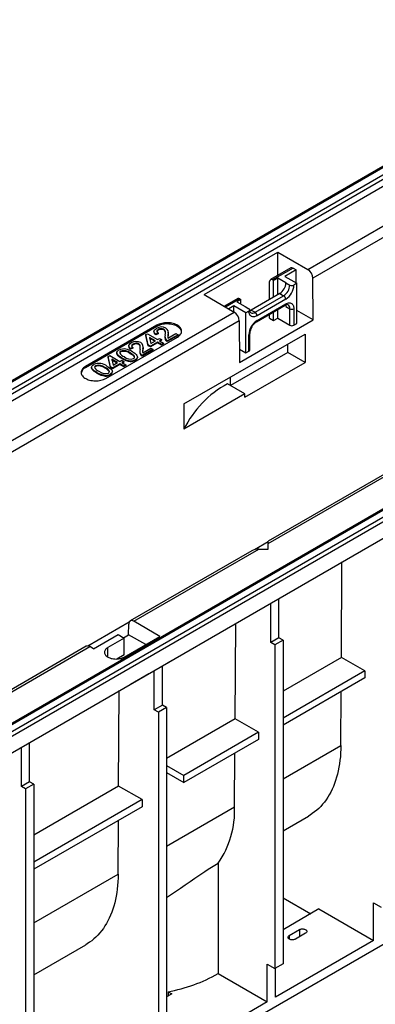
# Model space of a CAD drawing. Units: millimetres. Extents: x 56 to 3304, y 56 to 2320.
# Drawn here: x 2719 to 2843, y 1799 to 2139 of the extents above; entities that cross this region are included whole.
import ezdxf

# ---------------------------------------------------------------- set-up
doc = ezdxf.new("R2010")
doc.units = ezdxf.units.MM
doc.header["$LTSCALE"] = 8
doc.layers.add('HAURATON_PRODUCT_CONTOUR', color=7, linetype='Continuous', lineweight=25)

msp = doc.modelspace()

# ---------------------------------------------------------------- linework, layer by layer
at = {"layer": 'HAURATON_PRODUCT_CONTOUR'}
for p, q in [((2967.27, 2159.06), (2261.58, 1751.67)), ((2262.08, 1751.62), (2967.77, 2159.01)), ((2264.2, 1750.4), (2969.89, 2157.78)), ((2264.9, 1749.17), (2970.6, 2156.56)), ((2264.9, 1746.72), (2970.6, 2154.11)), ((2819.14, 2052.96), (2926.79, 2115.1)), ((2928.56, 2112.06), (2820.9, 2049.91)), ((3069.8, 2099.87), (2364.11, 1692.48)), ((2364.61, 1692.43), (3070.3, 2099.82)), ((2366.73, 1691.21), (3072.42, 2098.59)), ((2367.43, 1689.98), (3073.13, 2097.37)), ((2367.43, 1684.27), (3073.13, 2091.65)), ((2783.28, 2044.26), (2808.74, 2058.96)), ((2808.74, 2058.96), (2819.14, 2052.96)), ((2808.74, 2050.89), (2808.74, 2058.96)), ((2813.29, 2053.52), (2806.22, 2049.44)), ((2814.04, 2053.45), (2806.97, 2049.36)), ((2815.1, 2052.83), (2811.21, 2050.59)), ((2814.04, 2053.45), (2815.1, 2052.83)), ((2815.1, 2048.34), (2815.1, 2052.83)), ((2807.33, 2049.16), (2806.97, 2049.36)), ((2808.74, 2049.98), (2807.33, 2049.16)), ((2807.33, 2043.44), (2807.33, 2049.16)), ((2811.57, 2048.34), (2808.74, 2049.98)), ((2808.74, 2044.26), (2808.74, 2049.98)), ((2811.21, 2050.59), (2815.39, 2048.18)), ((2820.99, 2035.55), (2820.9, 2049.91)), ((2805.91, 2042.63), (2805.91, 2048.75)), ((2811.57, 2048.34), (2812.91, 2047.57)), ((2815.39, 2048.18), (2814.33, 2047.57)), ((2815.39, 2034.3), (2815.39, 2048.18)), ((2783.28, 2044.26), (2793.68, 2038.26)), ((2794.91, 2042.91), (2790.27, 2040.23)), ((2795.66, 2042.83), (2790.71, 2039.98)), ((2796.01, 2042.63), (2794.6, 2041.81)), ((2795.66, 2042.83), (2796.01, 2042.63)), ((2796.01, 2041), (2796.01, 2042.63)), ((2809.45, 2044.67), (2799.55, 2038.95)), ((2800.89, 2038.18), (2810.79, 2043.89)), ((2811.5, 2042.67), (2801.6, 2036.95)), ((2809.45, 2044.67), (2810.79, 2043.89)), ((2793.54, 2040.38), (2791.77, 2039.36)), ((2797.71, 2037.98), (2793.54, 2040.38)), ((2793.54, 2038.34), (2793.54, 2040.38)), ((2794.6, 2041.81), (2797.43, 2040.18)), ((2797.43, 2040.18), (2798.77, 2039.4)), ((2799.55, 2038.95), (2800.89, 2038.18)), ((2801.39, 2034.86), (2811.29, 2040.58)), ((2801.6, 2035.32), (2811.5, 2041.04)), ((2808.74, 2036.1), (2808.74, 2039.11)), ((2811.57, 2040.18), (2812.91, 2039.4)), ((2812.91, 2033.69), (2812.91, 2039.4)), ((2814.33, 2039.4), (2814.33, 2033.69)), ((2820.99, 2035.55), (2815.39, 2038.79)), ((2683.73, 1974.78), (2793.68, 2038.26)), ((2795.54, 2020.86), (2820.99, 2035.55)), ((2798.77, 2038.59), (2797.71, 2037.98)), ((2797.71, 2024.09), (2797.71, 2037.98)), ((2805.91, 2036.1), (2805.91, 2037.47)), ((2805.91, 2036.1), (2807.33, 2035.28)), ((2807.33, 2035.28), (2807.33, 2038.29)), ((2807.33, 2035.28), (2808.74, 2036.1)), ((2808.74, 2036.1), (2812.91, 2033.69)), ((2795.45, 2035.21), (2685.49, 1971.74)), ((2766.95, 2033.69), (2742.2, 2019.4)), ((2766.95, 2033.28), (2742.2, 2018.99)), ((2766.95, 2033.28), (2766.95, 2033.69)), ((2767.41, 2032.22), (2767.41, 2031.97)), ((2769.35, 2032.29), (2769.35, 2032.04)), ((2795.45, 2035.21), (2795.54, 2020.86)), ((2814.33, 2033.69), (2815.39, 2034.3)), ((2749.27, 2015.32), (2774.02, 2029.61)), ((2763.14, 2030.43), (2763.65, 2030.72)), ((2763.94, 2026.87), (2763.14, 2030.43)), ((2763.14, 2030.43), (2763.14, 2030.18)), ((2763.94, 2026.62), (2763.14, 2030.18)), ((2763.65, 2030.72), (2767.13, 2028.71)), ((2766.41, 2028.29), (2764.37, 2029.47)), ((2764.37, 2029.47), (2764.84, 2027.39)), ((2766.19, 2028.17), (2764.43, 2029.19)), ((2765.9, 2031.56), (2765.9, 2031.31)), ((2767.35, 2031.01), (2766.55, 2030.64)), ((2767.35, 2030.77), (2766.55, 2030.39)), ((2766.55, 2030.64), (2766.55, 2030.39)), ((2767.13, 2028.71), (2767.86, 2029.13)), ((2767.35, 2031.01), (2767.35, 2030.77)), ((2767.86, 2029.13), (2768.58, 2028.71)), ((2768.58, 2028.71), (2767.86, 2028.29)), ((2768.58, 2028.71), (2768.58, 2028.47)), ((2769.73, 2029.62), (2769.73, 2029.37)), ((2770.11, 2028.59), (2770.11, 2028.34)), ((2774.24, 2030.39), (2770.54, 2028.25)), ((2774.24, 2030.14), (2770.54, 2028.01)), ((2770.75, 2029.21), (2773.51, 2030.8)), ((2770.82, 2030.46), (2770.82, 2030.22)), ((2770.89, 2031.02), (2770.89, 2031.27)), ((2773.51, 2030.8), (2774.24, 2030.39)), ((2774.24, 2030.39), (2774.24, 2030.14)), ((2776.28, 2006.46), (2818.18, 2030.64)), ((2798.77, 2024.71), (2798.77, 2030.42)), ((2799.06, 2025.11), (2799.06, 2030.83)), ((2818.18, 2030.64), (2818.24, 2020.81)), ((2757.2, 2026.53), (2757.2, 2026.29)), ((2758.65, 2025.99), (2757.85, 2025.61)), ((2758.65, 2025.75), (2757.85, 2025.37)), ((2757.85, 2025.61), (2757.85, 2025.37)), ((2758.65, 2025.99), (2758.65, 2025.75)), ((2758.7, 2027.2), (2758.7, 2026.95)), ((2760.65, 2027.26), (2760.65, 2027.02)), ((2765.54, 2025.36), (2761.84, 2023.23)), ((2765.54, 2025.12), (2761.84, 2022.98)), ((2762.04, 2024.18), (2764.81, 2025.78)), ((2762.12, 2025.44), (2762.12, 2025.19)), ((2762.19, 2026), (2762.19, 2026.24)), ((2764.67, 2026.45), (2763.94, 2026.87)), ((2763.94, 2026.87), (2763.94, 2026.62)), ((2764.67, 2026.21), (2763.94, 2026.62)), ((2767.13, 2027.87), (2764.67, 2026.45)), ((2767.13, 2027.63), (2764.67, 2026.21)), ((2764.67, 2026.45), (2764.67, 2026.21)), ((2764.81, 2025.78), (2765.54, 2025.36)), ((2764.84, 2027.39), (2766.41, 2028.29)), ((2765.54, 2025.36), (2765.54, 2025.12)), ((2768.51, 2027.08), (2767.13, 2027.87)), ((2767.13, 2027.87), (2767.13, 2027.63)), ((2768.51, 2026.83), (2767.13, 2027.63)), ((2767.86, 2028.29), (2769.23, 2027.5)), ((2768.58, 2028.47), (2768.07, 2028.17)), ((2769.23, 2027.5), (2768.51, 2027.08)), ((2769.23, 2027.25), (2768.51, 2026.83)), ((2768.51, 2027.08), (2768.51, 2026.83)), ((2769.23, 2027.5), (2769.23, 2027.25)), ((2770.54, 2028.25), (2770.54, 2028.01)), ((2795.51, 2025.36), (2797.71, 2024.09)), ((2812.2, 2024.3), (2812.2, 2027.19)), ((2750.09, 2022.89), (2750.6, 2023.19)), ((2750.89, 2019.33), (2750.09, 2022.89)), ((2750.09, 2022.89), (2750.09, 2022.65)), ((2750.89, 2019.09), (2750.09, 2022.65)), ((2750.6, 2023.19), (2754.08, 2021.18)), ((2753.35, 2020.76), (2751.31, 2021.93)), ((2751.31, 2021.93), (2751.78, 2019.85)), ((2753.07, 2024.21), (2753.07, 2023.96)), ((2754.43, 2024.73), (2754.43, 2024.48)), ((2754.84, 2022.41), (2754.84, 2022.16)), ((2757.74, 2024.09), (2757.74, 2023.84)), ((2759.52, 2021.8), (2759.52, 2021.56)), ((2760.23, 2022.47), (2760.23, 2022.71)), ((2761.03, 2024.59), (2761.03, 2024.35)), ((2761.41, 2023.56), (2761.41, 2023.32)), ((2761.84, 2023.23), (2761.84, 2022.98)), ((2812.2, 2024.3), (2792.41, 2012.87)), ((2797.71, 2024.09), (2798.77, 2024.71)), ((2818.24, 2020.81), (2812.2, 2024.3)), ((2742.2, 2018.99), (2742.2, 2019.4)), ((2744.37, 2019.18), (2744.37, 2018.94)), ((2745.73, 2019.71), (2745.73, 2019.46)), ((2749.04, 2019.06), (2749.04, 2018.82)), ((2751.61, 2018.91), (2750.89, 2019.33)), ((2750.89, 2019.33), (2750.89, 2019.09)), ((2751.61, 2018.67), (2750.89, 2019.09)), ((2753.14, 2020.63), (2751.38, 2021.65)), ((2754.08, 2020.34), (2751.61, 2018.91)), ((2754.08, 2020.09), (2751.61, 2018.67)), ((2751.61, 2018.91), (2751.61, 2018.67)), ((2751.78, 2019.85), (2753.35, 2020.76)), ((2754.08, 2021.18), (2754.8, 2021.59)), ((2755.45, 2019.54), (2754.08, 2020.34)), ((2754.08, 2020.34), (2754.08, 2020.09)), ((2755.45, 2019.3), (2754.08, 2020.09)), ((2754.8, 2021.59), (2755.53, 2021.18)), ((2755.53, 2021.18), (2754.8, 2020.76)), ((2754.8, 2020.76), (2756.18, 2019.96)), ((2755.53, 2020.93), (2755.01, 2020.63)), ((2756.18, 2019.96), (2755.45, 2019.54)), ((2756.18, 2019.72), (2755.45, 2019.3)), ((2755.45, 2019.54), (2755.45, 2019.3)), ((2755.53, 2021.18), (2755.53, 2020.93)), ((2756.18, 2019.96), (2756.18, 2019.72)), ((2757.71, 2021.39), (2757.71, 2021.14)), ((2797.38, 2008.77), (2818.24, 2020.81)), ((2746.14, 2017.39), (2746.14, 2017.14)), ((2749, 2016.36), (2749, 2016.12)), ((2750.81, 2016.78), (2750.81, 2016.53)), ((2751.53, 2017.44), (2751.53, 2017.69)), ((2792.41, 2012.87), (2792.41, 2015.76)), ((2797.37, 2010), (2791.36, 2013.47)), ((2797.37, 2010), (2776.25, 1997.8)), ((2797.38, 2008.77), (2797.37, 2010)), ((2867.66, 1994.95), (2805.49, 1959.06)), ((2805.49, 1958.22), (2868.91, 1994.83)), ((2800.72, 1956.14), (2805.49, 1958.89)), ((2805.49, 1958.22), (2805.49, 1959.06)), ((2805.49, 1956.33), (2805.49, 1958.22)), ((2799.73, 1955.74), (2757.71, 1931.48)), ((2758.96, 1931.35), (2802.23, 1956.33)), ((2802.23, 1956.33), (2805.49, 1956.33)), ((2830.77, 1918.87), (2830.97, 1951.86)), ((2806.34, 1924), (2806.34, 1937.64)), ((2809.16, 1925.63), (2809.16, 1939.27)), ((2743, 1922.82), (2757.36, 1931.11)), ((2757.17, 1926.67), (2757.19, 1930.35)), ((2768.01, 1926.13), (2758.96, 1931.35)), ((2794, 1897.64), (2794.2, 1930.63)), ((2745.03, 1921.84), (2753.51, 1926.74)), ((2753.51, 1926.74), (2755.64, 1925.52)), ((2755.4, 1925.65), (2757.17, 1926.67)), ((2763.06, 1923.27), (2757.17, 1926.67)), ((2755.64, 1925.52), (2749.98, 1922.25)), ((2755.64, 1918.98), (2768.01, 1926.13)), ((2755.64, 1919.8), (2755.64, 1925.52)), ((2809.16, 1925.63), (2806.34, 1924)), ((2807.75, 1923.19), (2806.34, 1924)), ((2810.58, 1924.82), (2807.75, 1923.19)), ((2807.75, 1923.19), (2807.75, 1811.32)), ((2810.58, 1924.82), (2809.16, 1925.63)), ((2810.58, 1924.82), (2810.58, 1812.95)), ((2742.5, 1922.7), (2705.73, 1901.48)), ((2706.98, 1901.35), (2743.75, 1922.58)), ((2745.03, 1921.84), (2743.75, 1922.58)), ((2749.98, 1918.98), (2749.98, 1922.25)), ((2755.64, 1919.8), (2753.06, 1918.31)), ((2768.86, 1916), (2772.25, 1917.96)), ((2772.25, 1917.96), (2772.25, 1917.96)), ((2830.77, 1918.87), (2810.58, 1907.21)), ((2838.86, 1914.2), (2830.77, 1918.87)), ((2757.76, 1909.59), (2764.12, 1913.27)), ((2764.12, 1913.27), (2764.12, 1913.27)), ((2766.03, 1900.73), (2766.03, 1914.37)), ((2768.86, 1902.37), (2768.86, 1916)), ((2838.86, 1914.2), (2810.58, 1897.87)), ((2838.86, 1914.2), (2838.86, 1911.75)), ((2757.67, 1909.55), (2757.76, 1909.59)), ((2757.76, 1909.59), (2757.76, 1909.59)), ((2838.86, 1911.75), (2810.58, 1895.42)), ((2753.7, 1874.38), (2753.9, 1907.37)), ((2830.59, 1888.46), (2830.7, 1907.04)), ((2768.86, 1902.37), (2766.03, 1900.73)), ((2767.44, 1899.92), (2766.03, 1900.73)), ((2770.27, 1901.55), (2767.44, 1899.92)), ((2767.44, 1899.92), (2767.44, 1788.05)), ((2770.27, 1901.55), (2768.86, 1902.37)), ((2770.27, 1901.55), (2770.27, 1789.68)), ((2794, 1897.64), (2770.27, 1883.94)), ((2802.09, 1892.97), (2794, 1897.64)), ((2802.09, 1892.97), (2776.28, 1878.07)), ((2802.09, 1892.97), (2802.09, 1890.52)), ((2722.9, 1875.83), (2722.9, 1889.47)), ((2802.09, 1890.52), (2776.28, 1875.62)), ((2720.07, 1874.2), (2720.07, 1887.84)), ((2793.82, 1867.23), (2793.93, 1885.81)), ((2810.58, 1876.9), (2830.59, 1888.46)), ((2770.27, 1881.54), (2776.28, 1878.07)), ((2770.27, 1879.09), (2776.28, 1875.62)), ((2945.85, 1877.73), (2378.25, 1550.07)), ((2722.9, 1875.83), (2720.07, 1874.2)), ((2724.31, 1875.02), (2722.9, 1875.83)), ((2776.28, 1875.62), (2776.28, 1878.07)), ((2721.48, 1873.38), (2720.07, 1874.2)), ((2724.31, 1875.02), (2721.48, 1873.38)), ((2721.48, 1873.38), (2721.48, 1761.52)), ((2724.31, 1875.02), (2724.31, 1763.15)), ((2753.7, 1874.38), (2724.31, 1857.41)), ((2761.79, 1869.71), (2753.7, 1874.38)), ((2761.79, 1869.71), (2724.31, 1848.07)), ((2761.79, 1869.71), (2761.79, 1867.26)), ((2761.79, 1867.26), (2724.31, 1845.62)), ((2770.27, 1853.64), (2793.82, 1867.23)), ((2753.51, 1843.96), (2753.63, 1862.54)), ((2810.58, 1858.95), (2819.4, 1864.04)), ((2788.16, 1847.71), (2788.16, 1809.56)), ((2724.31, 1827.1), (2753.51, 1843.96)), ((2810.58, 1835.81), (2820.16, 1830.28)), ((2822.99, 1831.91), (2810.58, 1824.75)), ((2822.99, 1831.91), (2841.9, 1820.99)), ((2841.9, 1820.99), (2841.9, 1834.06)), ((2841.9, 1834.06), (2844.52, 1832.55)), ((2812.73, 1822.73), (2816.27, 1824.77)), ((2816.27, 1824.77), (2816.27, 1822.32)), ((2841.9, 1820.99), (2807.96, 1801.4)), ((2812.73, 1822.73), (2812.73, 1821.5)), ((2818.39, 1823.54), (2814.86, 1821.5)), ((2724.31, 1809.14), (2742.33, 1819.55)), ((2805.13, 1799.77), (2805.13, 1812.83)), ((2805.13, 1812.83), (2807.75, 1811.32)), ((2810.58, 1812.95), (2807.75, 1811.32)), ((2807.96, 1801.4), (2807.96, 1811.44)), ((2788.16, 1809.56), (2805.13, 1799.77)), ((2772.08, 1802.52), (2770.27, 1801.48)), ((2770.79, 1803.27), (2770.79, 1801.78)), ((2770.79, 1803.27), (2772.08, 1802.52)), ((2805.13, 1799.77), (2767.66, 1778.13))]:
    msp.add_line(p, q, dxfattribs=at)
at = {"layer": 'HAURATON_PRODUCT_CONTOUR', "flags": 128}
for points in [[(2799.55, 2038.95), (2799.27, 2038.82), (2799.08, 2038.74)], [(2811.5, 2041.04), (2811.81, 2041.2), (2812.13, 2041.32), (2812.43, 2041.39), (2812.72, 2041.42), (2813, 2041.4), (2813.26, 2041.34), (2813.5, 2041.23), (2813.71, 2041.08), (2813.89, 2040.89), (2814.05, 2040.66), (2814.17, 2040.39), (2814.25, 2040.09), (2814.31, 2039.76), (2814.33, 2039.4)], [(2811.51, 2040.69), (2811.55, 2040.49), (2811.57, 2040.18)], [(2801.6, 2036.95), (2801.28, 2036.79), (2800.97, 2036.67), (2800.66, 2036.6), (2800.37, 2036.57), (2800.09, 2036.59), (2799.83, 2036.65), (2799.6, 2036.76), (2799.39, 2036.91), (2799.2, 2037.1), (2799.05, 2037.33), (2798.93, 2037.6), (2798.84, 2037.9), (2798.79, 2038.23), (2798.77, 2038.59)], [(2766.55, 2030.64), (2766.24, 2030.89), (2766.02, 2031.17), (2765.91, 2031.47), (2765.94, 2031.78), (2766.11, 2032.08), (2766.4, 2032.36), (2766.77, 2032.61)], [(2767.41, 2032.22), (2767.13, 2032.02), (2766.95, 2031.79), (2766.9, 2031.54), (2766.97, 2031.35), (2767.13, 2031.17), (2767.35, 2031.01)], [(2774.02, 2029.61), (2774.36, 2029.82), (2774.66, 2030.06), (2774.92, 2030.31), (2775.13, 2030.58), (2775.29, 2030.85), (2775.41, 2031.14), (2775.47, 2031.43), (2775.48, 2031.72), (2775.45, 2032.01), (2775.36, 2032.3), (2775.22, 2032.58), (2775.03, 2032.85), (2774.79, 2033.11), (2774.52, 2033.36), (2774.2, 2033.58), (2773.84, 2033.79), (2773.44, 2033.98), (2773.02, 2034.14), (2772.57, 2034.27), (2772.1, 2034.38), (2771.62, 2034.46), (2771.12, 2034.51), (2770.61, 2034.53), (2770.11, 2034.53), (2769.6, 2034.49), (2769.11, 2034.42), (2768.63, 2034.33), (2768.17, 2034.21), (2767.73, 2034.06), (2767.33, 2033.89), (2766.95, 2033.69)], [(2775.47, 2031.44), (2775.45, 2031.6), (2775.36, 2031.89), (2775.22, 2032.17), (2775.03, 2032.45), (2774.79, 2032.7), (2774.52, 2032.95), (2774.2, 2033.18), (2773.84, 2033.38), (2773.44, 2033.57), (2773.02, 2033.73), (2772.57, 2033.86), (2772.1, 2033.97), (2771.62, 2034.05), (2771.12, 2034.1), (2770.61, 2034.13), (2770.11, 2034.12), (2769.6, 2034.08), (2769.11, 2034.02), (2768.63, 2033.92), (2768.17, 2033.8), (2767.73, 2033.65), (2767.33, 2033.48), (2766.95, 2033.28)], [(2769.8, 2030.27), (2769.87, 2030.85), (2769.88, 2031.44), (2769.81, 2031.74), (2769.65, 2032.03), (2769.35, 2032.29)], [(2770.54, 2028.25), (2770.27, 2028.43), (2770.11, 2028.59)], [(2770.82, 2030.22), (2770.71, 2029.51), (2770.71, 2029.42)], [(2770.88, 2031.02), (2770.88, 2030.74), (2770.82, 2030.22)], [(2754.84, 2022.41), (2754.37, 2022.69), (2753.94, 2023), (2753.56, 2023.32), (2753.26, 2023.67), (2753.13, 2023.92), (2753.07, 2024.18), (2753.12, 2024.44), (2753.26, 2024.69), (2753.49, 2024.91), (2753.79, 2025.11)], [(2757.85, 2025.61), (2757.54, 2025.86), (2757.31, 2026.14), (2757.2, 2026.45), (2757.24, 2026.75), (2757.41, 2027.06), (2757.7, 2027.34), (2758.07, 2027.58)], [(2758.7, 2027.2), (2758.42, 2027), (2758.24, 2026.77), (2758.2, 2026.52), (2758.27, 2026.32), (2758.42, 2026.14), (2758.65, 2025.99)], [(2761.1, 2025.25), (2761.17, 2025.83), (2761.17, 2026.41), (2761.11, 2026.72), (2760.95, 2027.01), (2760.65, 2027.26)], [(2762.12, 2025.19), (2762.01, 2024.49), (2762.01, 2024.4)], [(2762.18, 2026), (2762.18, 2025.71), (2762.12, 2025.19)], [(2770.54, 2028.01), (2770.27, 2028.18), (2770.11, 2028.34)], [(2754.84, 2022.16), (2754.37, 2022.45), (2753.94, 2022.75), (2753.56, 2023.08), (2753.26, 2023.43), (2753.13, 2023.68), (2753.07, 2023.94), (2753.08, 2023.96)], [(2758.86, 2022.18), (2759.06, 2022.33), (2759.19, 2022.5), (2759.23, 2022.69), (2759.18, 2022.96), (2758.98, 2023.22), (2758.61, 2023.53), (2758.19, 2023.81), (2757.74, 2024.09)], [(2758.47, 2024.5), (2758.93, 2024.22), (2759.37, 2023.92), (2759.75, 2023.59), (2760.05, 2023.24), (2760.17, 2022.99), (2760.23, 2022.73), (2760.19, 2022.47), (2760.04, 2022.23), (2759.81, 2022), (2759.52, 2021.8)], [(2761.84, 2023.23), (2761.57, 2023.4), (2761.41, 2023.56)], [(2761.84, 2022.98), (2761.57, 2023.16), (2761.41, 2023.32)], [(2742.2, 2019.4), (2741.86, 2019.19), (2741.56, 2018.95), (2741.3, 2018.7), (2741.09, 2018.43), (2740.93, 2018.16), (2740.81, 2017.87), (2740.75, 2017.58), (2740.74, 2017.29), (2740.78, 2017), (2740.87, 2016.71), (2741.01, 2016.43), (2741.19, 2016.16), (2741.43, 2015.9), (2741.71, 2015.65), (2742.03, 2015.43), (2742.38, 2015.22), (2742.78, 2015.03), (2743.2, 2014.87), (2743.65, 2014.74), (2744.12, 2014.63), (2744.61, 2014.55), (2745.1, 2014.5), (2745.61, 2014.48), (2746.12, 2014.48), (2746.62, 2014.52), (2747.11, 2014.59), (2747.59, 2014.68), (2748.05, 2014.8), (2748.49, 2014.95), (2748.9, 2015.12), (2749.27, 2015.32)], [(2746.14, 2017.39), (2745.67, 2017.67), (2745.24, 2017.97), (2744.86, 2018.3), (2744.56, 2018.65), (2744.43, 2018.9), (2744.37, 2019.16), (2744.41, 2019.42), (2744.56, 2019.66), (2744.79, 2019.89), (2745.08, 2020.09)], [(2746.14, 2017.14), (2745.67, 2017.42), (2745.24, 2017.73), (2744.86, 2018.05), (2744.56, 2018.4), (2744.43, 2018.65), (2744.37, 2018.91), (2744.38, 2018.94)], [(2750.16, 2017.16), (2750.36, 2017.3), (2750.48, 2017.48), (2750.53, 2017.66), (2750.47, 2017.94), (2750.27, 2018.2), (2749.91, 2018.5), (2749.49, 2018.79), (2749.04, 2019.06)], [(2749.76, 2019.48), (2750.23, 2019.19), (2750.66, 2018.89), (2751.04, 2018.57), (2751.34, 2018.22), (2751.47, 2017.97), (2751.53, 2017.71), (2751.48, 2017.45), (2751.34, 2017.2), (2751.11, 2016.98), (2750.81, 2016.78)], [(2749.98, 1922.25), (2749.68, 1922.06), (2749.42, 1921.85), (2749.2, 1921.62), (2749.03, 1921.38), (2748.91, 1921.13), (2748.83, 1920.88), (2748.81, 1920.62), (2748.83, 1920.36), (2748.91, 1920.1), (2749.03, 1919.85), (2749.2, 1919.62), (2749.42, 1919.39), (2749.68, 1919.18), (2749.98, 1918.98), (2750.31, 1918.81), (2750.68, 1918.66), (2751.07, 1918.54), (2751.49, 1918.44), (2751.92, 1918.37), (2752.36, 1918.32), (2752.81, 1918.31), (2753.26, 1918.32), (2753.7, 1918.37), (2754.13, 1918.44), (2754.54, 1918.54), (2754.94, 1918.66), (2755.3, 1918.81), (2755.64, 1918.98)], [(2830.59, 1888.46), (2830.56, 1887.13), (2830.5, 1885.83), (2830.41, 1884.55), (2830.27, 1883.3), (2830.11, 1882.07), (2829.91, 1880.87), (2829.67, 1879.69), (2829.4, 1878.54), (2829.1, 1877.43), (2828.76, 1876.34), (2828.39, 1875.29), (2827.99, 1874.27), (2827.55, 1873.28), (2827.08, 1872.32), (2826.58, 1871.41), (2826.05, 1870.53), (2825.48, 1869.68), (2824.89, 1868.87), (2824.26, 1868.11), (2823.61, 1867.38), (2822.93, 1866.69), (2822.22, 1866.04), (2821.48, 1865.44), (2820.71, 1864.87), (2819.92, 1864.35), (2819.4, 1864.04)], [(2770.27, 1835.89), (2771.67, 1836.8), (2773.37, 1837.93), (2775.07, 1839.08), (2776.76, 1840.24), (2778.42, 1841.37), (2780.06, 1842.5), (2781.83, 1843.7), (2783.57, 1844.85), (2784.73, 1845.61), (2785.88, 1846.34), (2787, 1847.02), (2788.16, 1847.71)], [(2753.51, 1843.96), (2753.49, 1842.64), (2753.43, 1841.34), (2753.33, 1840.06), (2753.2, 1838.8), (2753.03, 1837.57), (2752.83, 1836.37), (2752.6, 1835.2), (2752.33, 1834.05), (2752.02, 1832.93), (2751.69, 1831.85), (2751.32, 1830.79), (2750.91, 1829.77), (2750.47, 1828.78), (2750.01, 1827.83), (2749.5, 1826.91), (2748.97, 1826.03), (2748.41, 1825.19), (2747.81, 1824.38), (2747.19, 1823.61), (2746.53, 1822.88), (2745.85, 1822.2), (2745.14, 1821.55), (2744.4, 1820.94), (2743.64, 1820.38), (2742.85, 1819.86), (2742.33, 1819.55)], [(2816.27, 1824.77), (2816.48, 1824.87), (2816.73, 1824.95), (2816.99, 1825), (2817.26, 1825.02), (2817.54, 1825.01), (2817.81, 1824.98), (2818.06, 1824.91), (2818.29, 1824.82), (2818.49, 1824.71), (2818.64, 1824.58), (2818.75, 1824.43), (2818.82, 1824.27), (2818.83, 1824.12), (2818.79, 1823.96), (2818.7, 1823.81), (2818.57, 1823.67), (2818.39, 1823.54)], [(2814.86, 1821.5), (2814.64, 1821.4), (2814.4, 1821.32), (2814.14, 1821.27), (2813.86, 1821.25), (2813.59, 1821.26), (2813.32, 1821.29), (2813.07, 1821.36), (2812.84, 1821.45), (2812.64, 1821.56), (2812.49, 1821.69), (2812.37, 1821.84), (2812.31, 1821.99), (2812.3, 1822.15), (2812.34, 1822.31), (2812.42, 1822.46), (2812.56, 1822.6), (2812.73, 1822.73)]]:
    msp.add_lwpolyline(points, dxfattribs=at)
at = {"layer": 'HAURATON_PRODUCT_CONTOUR'}
for centre, radius, start, end in [((2813.6, 2052.83), 0.754, 54.3824, 114.3071), ((2817.08, 2049.72), 3.83, 2.7438, 57.4872), ((2806.56, 2048.86), 0.655, 50.7967, 189.214), ((2806.96, 2048.55), 4.61, 302.6055, 357.3945), ((2808.31, 2047.78), 4.61, 302.6055, 357.3945), ((2808.22, 2047.83), 6.12, 302.4534, 357.5466), ((2813.62, 2048.93), 1.54, 242.6097, 297.3903), ((2795.22, 2042.22), 0.754, 54.3824, 114.3071), ((2809.96, 2042.6), 1.54, 2.6055, 57.3945), ((2798.61, 2039), 0.437, 290.7834, 69.2166), ((2800.14, 2038.83), 1.09, 171.1669, 226.632), ((2811.01, 2040.98), 0.493, 305.0133, 6.2988), ((2811.97, 2039.74), 1.08, 72.9358, 129.2064), ((2811.4, 2039.55), 1.52, 354.5329, 54.1166), ((2813.62, 2040.77), 1.54, 242.6097, 297.3903), ((2791.62, 2035.03), 3.83, 2.7343, 57.4966), ((2804.88, 2030.16), 6.12, 122.4534, 177.5466), ((2800.01, 2039.41), 1.52, 245.8014, 305.4707), ((2800.06, 2036.88), 1.54, 2.6055, 57.3945), ((2801.1, 2035.27), 0.503, 305.7079, 5.6195), ((2768.51, 2029.71), 3.38, 62.5021, 121.0835), ((2767.65, 2031.27), 0.741, 109.0018, 165.5891), ((2768.44, 2030.48), 2.03, 63.2143, 120.7117), ((2768.44, 2030.23), 2.03, 63.2143, 120.7117), ((2768.85, 2031.15), 1.02, 2.6332, 60.8816), ((2768.99, 2031.1), 1.94, 340.8751, 56.1192), ((2804.19, 2030.56), 5.14, 123.0511, 176.9495), ((2813.62, 2035.05), 1.54, 242.6097, 297.3903), ((2766.98, 2031.37), 1.06, 182.8946, 246.3061), ((2771.59, 2029.73), 1.87, 163.1484, 217.5978), ((2771.16, 2029.31), 1.42, 177.3581, 222.7107), ((2773.27, 2029.68), 2.57, 162.3878, 190.6902), ((2798.56, 2030.88), 0.503, 294.3761, 354.2891), ((2755.62, 2020.87), 4.61, 51.8369, 113.3499), ((2758.27, 2026.34), 1.06, 182.8946, 246.3061), ((2759.81, 2024.69), 3.38, 62.5021, 121.0835), ((2758.94, 2026.25), 0.741, 109.0018, 165.5891), ((2759.74, 2025.45), 2.03, 63.2143, 120.7117), ((2759.74, 2025.21), 2.03, 63.2143, 120.7117), ((2760.15, 2026.12), 1.02, 2.6332, 60.8816), ((2762.89, 2024.7), 1.87, 163.1484, 217.5978), ((2760.29, 2026.07), 1.94, 340.8751, 56.1192), ((2764.57, 2024.66), 2.57, 162.3878, 190.6902), ((2798.56, 2025.16), 0.503, 294.3747, 354.3052), ((2754.64, 2024.18), 0.583, 110.8137, 191.1736), ((2754.66, 2023.93), 0.602, 111.877, 166.5295), ((2756.86, 2025.91), 3.35, 213.4157, 247.2072), ((2755.52, 2021.49), 3.42, 49.46, 108.4934), ((2755.52, 2021.24), 3.42, 49.46, 108.4934), ((2758.65, 2028.57), 7.24, 238.2704, 262.5426), ((2758.65, 2028.32), 7.24, 238.2704, 262.5426), ((2757.79, 2025.43), 3.43, 229.486, 288.2626), ((2757.92, 2024.62), 3.24, 266.2875, 299.5444), ((2756.66, 2021.11), 2.94, 29.9739, 68.4395), ((2759.09, 2022.62), 1.14, 291.6489, 352.2514), ((2762.46, 2024.28), 1.42, 177.3581, 222.7107), ((2743.28, 2016.65), 2.58, 114.7394, 168.6121), ((2746.91, 2015.85), 4.61, 51.8369, 113.3499), ((2745.94, 2019.16), 0.583, 110.8137, 191.1736), ((2748.16, 2020.89), 3.35, 213.4157, 247.2072), ((2745.95, 2018.9), 0.602, 111.877, 166.5295), ((2746.81, 2016.46), 3.42, 49.46, 108.4934), ((2746.81, 2016.22), 3.42, 49.46, 108.4934), ((2747.96, 2016.08), 2.94, 29.9739, 68.4395), ((2757.92, 2024.38), 3.24, 266.2875, 299.5444), ((2749.94, 2023.54), 7.24, 238.2704, 262.5426), ((2749.94, 2023.3), 7.24, 238.2704, 262.5426), ((2749.09, 2020.41), 3.43, 229.486, 288.2626), ((2749.21, 2019.6), 3.24, 266.2875, 299.5444), ((2749.21, 2019.35), 3.24, 266.2875, 299.5444), ((2750.39, 2017.6), 1.14, 291.6489, 352.2514), ((2809.23, 1981.12), 36.96, 118.9148, 153.1676), ((2758.27, 1930.5), 1.09, 51.1635, 188.1544), ((2743.02, 1921.57), 1.25, 54.1, 114.5895), ((2761.62, 1865.98), 32.22, 325.4581, 2.2276), ((2760.01, 1860.12), 57.87, 280.7278, 299.1064)]:
    msp.add_arc(centre, radius, start, end, dxfattribs=at)
for centre, major_axis, ratio, start_param, end_param in [((2836.25, -4265.3), (-43.69, 7276.81), 0.006045, 0.531789, 0.53413), ((2802.23, 1954.29), (3.54, 0), 0.577382, 1.570796, 2.356113)]:
    msp.add_ellipse(centre, major_axis=major_axis, ratio=ratio, start_param=start_param, end_param=end_param, dxfattribs=at)

doc.saveas('drawing.dxf')
